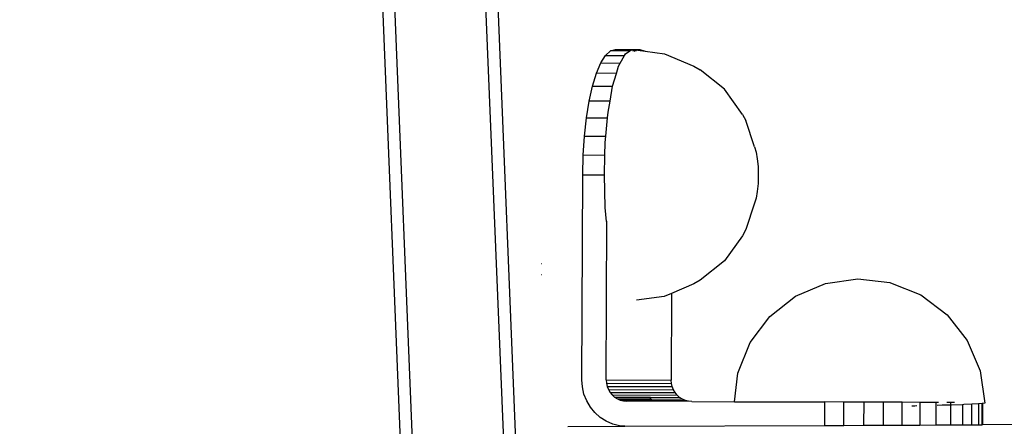
# Model space of a CAD drawing. Units: centimetres. Extents: x 1309 to 2124, y 1163 to 2097.
# Drawn here: x 1520 to 1535, y 1456 to 1463 of the extents above; entities that cross this region are included whole.
import ezdxf

# ---------------------------------------------------------------- set-up
doc = ezdxf.new("R2010")
doc.units = ezdxf.units.CM
doc.layers.add('strefa', color=6, linetype='Continuous')
doc.dimstyles.get("Standard").update_dxf_attribs({"dimtxt": 10, "dimasz": 0.18, "dimexe": 0.18, "dimexo": 0.0625, "dimgap": 0.09, "dimtad": 0, "dimdec": 0, "dimzin": 0, "dimdsep": 46, "dimtxsty": 'Standard', "dimcen": 0.09, "dimadec": 0, "dimazin": 0, "dimtfac": 1, "dimtdec": 4, "dimtofl": 0, "dimtmove": 0, "dimatfit": 3, "dimfxl": 1, "dimtolj": 1, "dimtzin": 0, "dimarcsym": 0})

# ---------------------------------------------------------------- blocks, each defined once
blk = doc.blocks.new('1504')
for p, q in [((1524.64, 1481.418), (1525.716, 1455.098)), ((1524.833, 1481.418), (1526.129, 1449.721)), ((1526.282, 1481.424), (1527.578, 1449.727)), ((1526.475, 1481.425), (1527.771, 1449.727)), ((1528.944, 1462.22), (1529.023, 1462.293)), ((1529.023, 1462.293), (1529.104, 1462.317)), ((1529.332, 1462.291), (1529.023, 1462.293)), ((1529.104, 1462.317), (1529.374, 1462.316)), ((1529.242, 1462.218), (1529.258, 1462.248)), ((1529.258, 1462.248), (1529.332, 1462.291)), ((1529.332, 1462.291), (1529.374, 1462.316)), ((1529.374, 1462.316), (1529.491, 1462.315)), ((1529.374, 1462.316), (1529.456, 1462.305)), ((1529.41, 1462.291), (1529.374, 1462.291)), ((1529.398, 1462.281), (1529.41, 1462.291)), ((1529.41, 1462.291), (1529.436, 1462.299)), ((1529.456, 1462.305), (1529.491, 1462.315)), ((1529.456, 1462.305), (1529.572, 1462.29)), ((1529.491, 1462.315), (1529.572, 1462.29)), ((1529.572, 1462.29), (1529.879, 1462.248)), ((1529.879, 1462.248), (1530.349, 1462.048)), ((1528.799, 1461.936), (1528.869, 1462.1)), ((1528.869, 1462.1), (1528.944, 1462.22)), ((1528.869, 1462.1), (1529.176, 1462.099)), ((1528.944, 1462.22), (1529.242, 1462.218)), ((1529.149, 1462.049), (1529.176, 1462.099)), ((1529.176, 1462.099), (1529.242, 1462.218)), ((1528.736, 1461.733), (1528.799, 1461.936)), ((1529.116, 1461.935), (1528.799, 1461.936)), ((1529.056, 1461.731), (1529.116, 1461.935)), ((1529.116, 1461.935), (1529.149, 1462.049)), ((1530.349, 1462.048), (1530.449, 1461.989)), ((1530.834, 1461.682), (1530.449, 1461.989)), ((1528.682, 1461.494), (1528.736, 1461.733)), ((1528.736, 1461.733), (1529.056, 1461.731)), ((1529.015, 1461.493), (1529.056, 1461.731)), ((1531.12, 1461.282), (1530.834, 1461.682)), ((1528.639, 1461.227), (1528.682, 1461.494)), ((1529.015, 1461.493), (1528.682, 1461.494)), ((1528.984, 1461.317), (1529.015, 1461.493)), ((1528.976, 1461.225), (1528.984, 1461.317)), ((1528.607, 1460.937), (1528.639, 1461.227)), ((1528.639, 1461.227), (1528.976, 1461.225)), ((1528.949, 1460.936), (1528.976, 1461.225)), ((1531.12, 1461.282), (1531.174, 1461.182)), ((1531.315, 1460.764), (1531.174, 1461.182)), ((1528.587, 1460.632), (1528.607, 1460.937)), ((1528.607, 1460.937), (1528.949, 1460.936)), ((1528.933, 1460.63), (1528.939, 1460.835)), ((1528.939, 1460.835), (1528.949, 1460.936)), ((1531.315, 1460.764), (1531.339, 1460.682)), ((1531.339, 1460.682), (1531.357, 1460.574)), ((1528.579, 1460.319), (1528.587, 1460.632)), ((1528.933, 1460.63), (1528.587, 1460.632)), ((1528.924, 1460.318), (1528.933, 1460.63)), ((1531.357, 1460.574), (1531.369, 1460.45)), ((1531.369, 1460.45), (1531.373, 1460.316)), ((1528.566, 1457.059), (1528.579, 1460.319)), ((1528.579, 1460.319), (1528.924, 1460.318)), ((1528.939, 1459.8), (1528.924, 1460.318)), ((1531.373, 1460.316), (1531.369, 1460.182)), ((1531.357, 1460.057), (1531.339, 1459.95)), ((1531.369, 1460.182), (1531.357, 1460.057)), ((1531.339, 1459.95), (1531.314, 1459.867)), ((1528.96, 1459.579), (1528.939, 1459.8)), ((1531.314, 1459.867), (1531.174, 1459.45)), ((1528.953, 1457.057), (1528.963, 1459.58)), ((1531.174, 1459.45), (1531.12, 1459.35)), ((1531.12, 1459.35), (1530.834, 1458.95)), ((1530.834, 1458.95), (1530.449, 1458.642)), ((1527.929, 1458.902), (1527.924, 1458.902)), ((1527.929, 1458.726), (1527.924, 1458.726)), ((1530.449, 1458.642), (1530.348, 1458.584)), ((1532.445, 1458.592), (1532.96, 1458.665)), ((1532.96, 1458.665), (1533.469, 1458.604)), ((1530.348, 1458.584), (1529.993, 1458.433)), ((1531.965, 1458.388), (1532.445, 1458.592)), ((1533.469, 1458.604), (1533.478, 1458.602)), ((1533.478, 1458.602), (1533.961, 1458.407)), ((1529.878, 1458.384), (1529.434, 1458.324)), ((1529.993, 1458.433), (1529.878, 1458.384)), ((1529.993, 1458.433), (1529.988, 1457.053)), ((1531.556, 1458.066), (1531.965, 1458.388)), ((1533.961, 1458.407), (1534.378, 1458.093)), ((1531.243, 1457.649), (1531.556, 1458.066)), ((1534.378, 1458.093), (1534.699, 1457.682)), ((1531.049, 1457.165), (1531.243, 1457.649)), ((1534.699, 1457.682), (1534.904, 1457.201)), ((1528.575, 1456.943), (1528.566, 1457.059)), ((1528.953, 1457.057), (1528.957, 1457.004)), ((1528.953, 1457.057), (1529.988, 1457.053)), ((1530.994, 1456.709), (1531.049, 1457.165)), ((1534.904, 1457.201), (1534.977, 1456.684)), ((1528.6, 1456.83), (1528.575, 1456.943)), ((1528.957, 1457.004), (1528.968, 1456.952)), ((1528.957, 1457.004), (1529.992, 1457)), ((1528.968, 1456.952), (1528.988, 1456.903)), ((1528.968, 1456.952), (1530.004, 1456.948)), ((1528.988, 1456.903), (1529.015, 1456.857)), ((1528.988, 1456.903), (1530.023, 1456.899)), ((1529.992, 1457), (1529.988, 1457.053)), ((1530.004, 1456.948), (1529.992, 1457)), ((1530.023, 1456.899), (1530.004, 1456.948)), ((1528.643, 1456.723), (1528.6, 1456.83)), ((1529.015, 1456.857), (1529.048, 1456.817)), ((1529.015, 1456.857), (1530.05, 1456.853)), ((1529.048, 1456.817), (1529.087, 1456.782)), ((1529.048, 1456.817), (1530.083, 1456.813)), ((1529.087, 1456.782), (1529.131, 1456.754)), ((1529.087, 1456.782), (1529.654, 1456.78)), ((1529.131, 1456.754), (1529.178, 1456.733)), ((1529.131, 1456.754), (1529.665, 1456.752)), ((1529.665, 1456.752), (1529.654, 1456.78)), ((1529.654, 1456.78), (1530.122, 1456.778)), ((1529.665, 1456.752), (1530.166, 1456.75)), ((1530.05, 1456.853), (1530.023, 1456.899)), ((1530.083, 1456.813), (1530.05, 1456.853)), ((1530.122, 1456.778), (1530.083, 1456.813)), ((1530.166, 1456.75), (1530.122, 1456.778)), ((1530.214, 1456.729), (1530.166, 1456.75)), ((1528.701, 1456.623), (1528.643, 1456.723)), ((1528.774, 1456.535), (1528.701, 1456.623)), ((1529.178, 1456.733), (1529.228, 1456.721)), ((1529.178, 1456.733), (1529.673, 1456.731)), ((1529.228, 1456.721), (1529.28, 1456.716)), ((1529.678, 1456.719), (1529.28, 1456.716)), ((1529.681, 1456.715), (1529.28, 1456.716)), ((1529.678, 1456.719), (1529.673, 1456.731)), ((1529.673, 1456.731), (1530.214, 1456.729)), ((1529.681, 1456.715), (1529.678, 1456.719)), ((1530.264, 1456.717), (1529.681, 1456.715)), ((1530.264, 1456.717), (1530.214, 1456.729)), ((1530.315, 1456.712), (1530.264, 1456.717)), ((1530.315, 1456.712), (1530.994, 1456.709)), ((1530.994, 1456.709), (1532.429, 1456.704)), ((1532.429, 1456.704), (1532.427, 1456.331)), ((1532.737, 1456.703), (1532.429, 1456.704)), ((1532.736, 1456.332), (1532.737, 1456.703)), ((1533.051, 1456.701), (1532.737, 1456.703)), ((1533.051, 1456.701), (1533.05, 1456.333)), ((1533.362, 1456.7), (1533.051, 1456.701)), ((1533.362, 1456.7), (1533.361, 1456.335)), ((1533.663, 1456.699), (1533.362, 1456.7)), ((1533.662, 1456.336), (1533.663, 1456.699)), ((1533.946, 1456.698), (1533.663, 1456.699)), ((1533.864, 1456.64), (1533.818, 1456.64)), ((1533.898, 1456.641), (1533.864, 1456.64)), ((1533.946, 1456.698), (1533.945, 1456.337)), ((1534.205, 1456.697), (1533.946, 1456.698)), ((1534.204, 1456.338), (1534.205, 1456.697)), ((1534.243, 1456.697), (1534.205, 1456.697)), ((1534.299, 1456.651), (1534.218, 1456.649)), ((1534.42, 1456.655), (1534.299, 1456.651)), ((1534.433, 1456.696), (1534.376, 1456.696)), ((1534.433, 1456.696), (1534.431, 1456.339)), ((1534.493, 1456.696), (1534.433, 1456.696)), ((1534.623, 1456.661), (1534.447, 1456.655)), ((1534.623, 1456.661), (1534.622, 1456.34)), ((1534.643, 1456.662), (1534.623, 1456.661)), ((1534.773, 1456.668), (1534.643, 1456.662)), ((1534.772, 1456.34), (1534.773, 1456.668)), ((1534.875, 1456.673), (1534.773, 1456.668)), ((1534.878, 1456.674), (1534.875, 1456.673)), ((1534.878, 1456.674), (1534.877, 1456.34)), ((1534.935, 1456.68), (1534.878, 1456.674)), ((1534.934, 1456.341), (1534.935, 1456.68)), ((1534.943, 1456.681), (1534.935, 1456.68)), ((1534.943, 1456.681), (1534.942, 1456.341)), ((1534.977, 1456.684), (1534.943, 1456.681)), ((1528.859, 1456.459), (1528.774, 1456.535)), ((1528.954, 1456.398), (1528.859, 1456.459)), ((1528.343, 1456.315), (1529.25, 1456.319)), ((1529.057, 1456.353), (1528.954, 1456.398)), ((1529.166, 1456.326), (1529.057, 1456.353)), ((1529.25, 1456.319), (1529.166, 1456.326)), ((1529.25, 1456.319), (1532.427, 1456.331)), ((1532.427, 1456.331), (1532.736, 1456.332)), ((1532.736, 1456.332), (1533.05, 1456.333)), ((1533.05, 1456.333), (1533.361, 1456.335)), ((1533.361, 1456.335), (1533.662, 1456.336)), ((1533.662, 1456.336), (1533.945, 1456.337)), ((1533.945, 1456.337), (1534.204, 1456.338)), ((1534.204, 1456.338), (1534.431, 1456.339)), ((1534.431, 1456.339), (1534.622, 1456.34)), ((1534.622, 1456.34), (1534.772, 1456.34)), ((1534.772, 1456.34), (1534.877, 1456.34)), ((1534.877, 1456.34), (1534.934, 1456.341)), ((1534.942, 1456.341), (1534.934, 1456.341)), ((1542.053, 1456.368), (1534.942, 1456.341))]:
    blk.add_line(p, q)
blk = doc.blocks.new('*D12')
at = {"layer": 'Defpoints', "color": 0}
for p in [(2123.761, 2024.777), (2123.761, 1671.795), (1374.195, 1441.423)]:
    blk.add_point(p, dxfattribs=at)
at = {"layer": 'strefa', "color": 0, "lineweight": -2}
for p, q in [((1374.195, 1441.486), (1374.195, 2024.957)), ((2123.761, 1671.857), (2123.761, 2024.957)), ((1374.375, 2024.777), (1736.388, 2024.777)), ((2123.581, 2024.777), (1761.568, 2024.777))]:
    blk.add_line(p, q, dxfattribs=at)
at = {"layer": 'strefa', "color": 0}
for points in [[(1374.375, 2024.807), (1374.375, 2024.747), (1374.195, 2024.777)], [(2123.581, 2024.747), (2123.581, 2024.807), (2123.761, 2024.777)]]:
    blk.add_solid(points, dxfattribs=at)
at = {"layer": 'strefa', "color": 0, "insert": (1748.978, 2024.777), "char_height": 10, "attachment_point": 5}
blk.add_mtext('\\A1;750', dxfattribs=at)
blk = doc.blocks.new('*D13')
at = {"layer": 'Defpoints', "color": 0}
for p in [(1587.88, 2010.79), (1316.035, 1163.247), (1810.252, 1163.247)]:
    blk.add_point(p, dxfattribs=at)
at = {"layer": 'strefa', "color": 0, "lineweight": -2}
for p, q in [((1587.818, 2010.79), (1315.855, 2010.79)), ((1316.035, 2010.61), (1316.035, 1600.442)), ((1316.035, 1163.427), (1316.035, 1573.595)), ((1810.19, 1163.247), (1315.855, 1163.247))]:
    blk.add_line(p, q, dxfattribs=at)
at = {"layer": 'strefa', "color": 0}
for points in [[(1316.065, 2010.61), (1316.005, 2010.61), (1316.035, 2010.79)], [(1316.005, 1163.427), (1316.065, 1163.427), (1316.035, 1163.247)]]:
    blk.add_solid(points, dxfattribs=at)
at = {"layer": 'strefa', "color": 0, "insert": (1316.035, 1587.018), "char_height": 10, "attachment_point": 5, "rotation": 90}
blk.add_mtext('\\A1;848', dxfattribs=at)
blk = doc.blocks.new('*D15')
at = {"layer": 'Defpoints', "color": 0}
for p in [(1587.88, 1810.79), (1499.641, 1363.247), (1810.254, 1363.247)]:
    blk.add_point(p, dxfattribs=at)
at = {"layer": 'strefa', "color": 0, "lineweight": -2}
for p, q in [((1587.818, 1810.79), (1499.461, 1810.79)), ((1499.641, 1810.61), (1499.641, 1600.442)), ((1499.641, 1363.427), (1499.641, 1573.595)), ((1810.191, 1363.247), (1499.461, 1363.247))]:
    blk.add_line(p, q, dxfattribs=at)
at = {"layer": 'strefa', "color": 0}
for points in [[(1499.671, 1810.61), (1499.611, 1810.61), (1499.641, 1810.79)], [(1499.611, 1363.427), (1499.671, 1363.427), (1499.641, 1363.247)]]:
    blk.add_solid(points, dxfattribs=at)
at = {"layer": 'strefa', "color": 0, "insert": (1499.641, 1587.018), "char_height": 10, "attachment_point": 5, "rotation": 90}
blk.add_mtext('\\A1;448', dxfattribs=at)

msp = doc.modelspace()

# ---------------------------------------------------------------- block references
msp.add_blockref('1504', (0, 0))

# ---------------------------------------------------------------- dimensions: what is measured, and where the dimension line sits
at = {"layer": 'strefa', "color": 0}
dim = msp.add_linear_dim(base=(2123.761, 2024.777), p1=(1374.195, 1441.423), p2=(2123.761, 1671.795), dimstyle='Standard', override={"dimlfac": 1}, dxfattribs=at)
dim.commit()
dim.dimension.update_dxf_attribs({"geometry": '*D12', "text_midpoint": (1748.978, 2024.777)})
for base, p1, p2, picture, middle in [((1316.035, 1163.247), (1587.88, 2010.79), (1810.252, 1163.247), '*D13', (1316.035, 1587.018)), ((1499.641, 1363.247), (1587.88, 1810.79), (1810.254, 1363.247), '*D15', (1499.641, 1587.018))]:
    dim = msp.add_linear_dim(base=base, p1=p1, p2=p2, angle=90, dimstyle='Standard', override={"dimlfac": 1}, dxfattribs=at)
    dim.commit()
    dim.dimension.update_dxf_attribs({"geometry": picture, "text_midpoint": middle})

doc.saveas('drawing.dxf')
